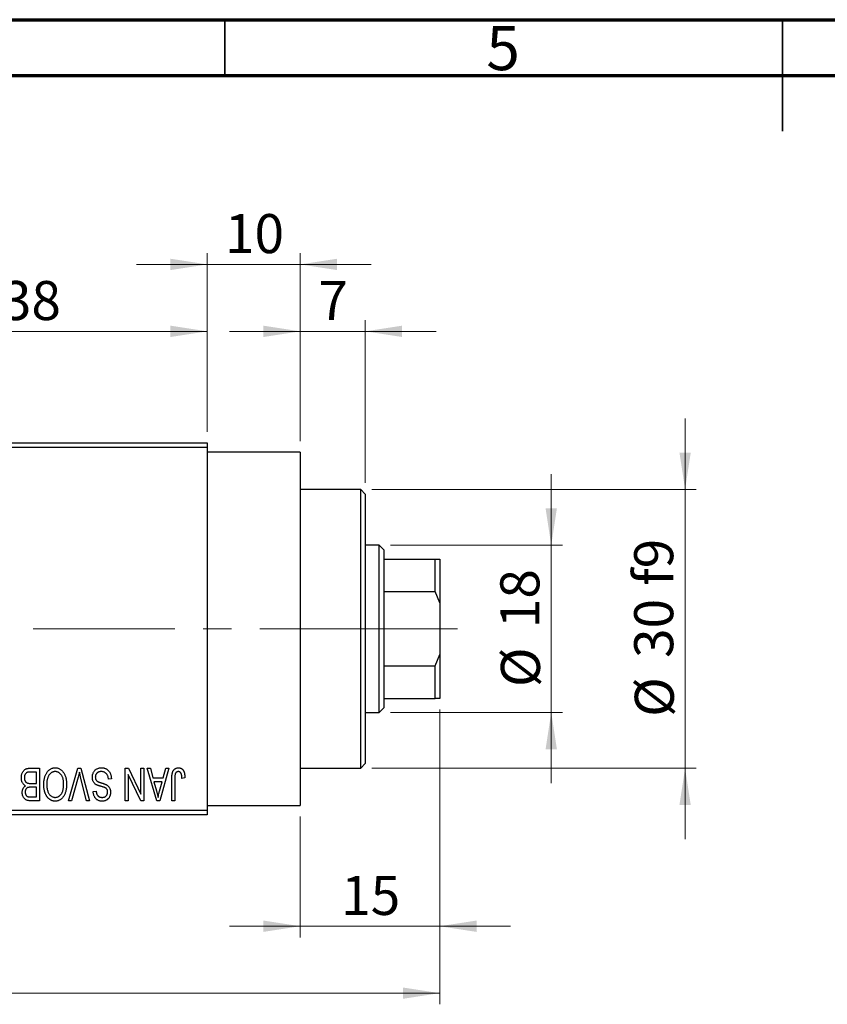
# Model space of a CAD drawing. Units: millimetres. Extents: x 15 to 417, y 5 to 292.
# Drawn here: x 147 to 219, y 204 to 292 of the extents above; entities that cross this region are included whole.
import ezdxf

# ---------------------------------------------------------------- set-up
doc = ezdxf.new("R2010")
doc.units = ezdxf.units.MM
doc.linetypes.add('CENTERX2', pattern=[20.32, 12.7, -2.54, 2.54, -2.54])
doc.styles.add('SLDTEXTSTYLE0', font='TXT', dxfattribs={"width": 0.75})
doc.dimstyles.new('SLDDIMSTYLE0', dxfattribs={"dimtxt": 3.5, "dimasz": 3.302, "dimexe": 0, "dimexo": 0.0625, "dimgap": 0.875, "dimtad": 1, "dimdec": 0, "dimlfac": 1.2, "dimrnd": 1e-09, "dimzin": 12, "dimdsep": 46, "dimtxsty": 'SLDTEXTSTYLE0', "dimsah": 1, "dimcen": 0.09, "dimadec": 0, "dimazin": 3, "dimtfac": 1, "dimtdec": 0, "dimtmove": 0, "dimatfit": 0, "dimfxl": 1, "dimfrac": 2, "dimtolj": 1, "dimtzin": 12, "dimarcsym": 0})
doc.dimstyles.new('SLDDIMSTYLE1', dxfattribs={"dimtxt": 3.5, "dimasz": 3.302, "dimexe": 0, "dimexo": 0.0625, "dimgap": 0.875, "dimtad": 1, "dimdec": 0, "dimlfac": 1.2, "dimrnd": 1e-09, "dimzin": 12, "dimdsep": 46, "dimtxsty": 'SLDTEXTSTYLE0', "dimsah": 1, "dimcen": 0.09, "dimadec": 0, "dimazin": 3, "dimtfac": 1, "dimtdec": 0, "dimtofl": 0, "dimtmove": 0, "dimatfit": 3, "dimfxl": 1, "dimfrac": 2, "dimtolj": 1, "dimtzin": 12, "dimarcsym": 0})
doc.dimstyles.new('SLDDIMSTYLE2', dxfattribs={"dimtxt": 3.5, "dimasz": 3.302, "dimexe": 0, "dimexo": 0.0625, "dimgap": 0.875, "dimtad": 1, "dimdec": 0, "dimlfac": 1.2, "dimrnd": 1e-09, "dimzin": 12, "dimdsep": 46, "dimtxsty": 'SLDTEXTSTYLE0', "dimsah": 1, "dimcen": 0.09, "dimadec": 0, "dimazin": 3, "dimtfac": 1, "dimtmove": 0, "dimatfit": 0, "dimfxl": 1, "dimfrac": 2, "dimtolj": 1, "dimtzin": 12, "dimarcsym": 0})

# ---------------------------------------------------------------- blocks, each defined once
blk = doc.blocks.new('_D')
at = {"color": 7, "linetype": 'Continuous', "lineweight": 0}
for p, q in [((184.273, 230.143), (184.273, 209.727)), ((171.773, 220.56), (171.773, 209.727)), ((171.773, 210.727), (165.423, 210.727)), ((171.773, 210.727), (184.273, 210.727)), ((184.273, 210.727), (190.623, 210.727))]:
    blk.add_line(p, q, dxfattribs=at)
at = {"color": 7, "linetype": 'Continuous', "lineweight": 18}
for points in [[(171.773, 210.727), (168.471, 211.235), (168.471, 210.219)], [(184.273, 210.727), (187.575, 210.219), (187.575, 211.235)]]:
    blk.add_solid(points, dxfattribs=at)
at = {"color": 7, "linetype": 'Continuous', "lineweight": 18, "insert": (175.437, 215.238), "char_height": 3.5, "attachment_point": 1, "style": 'SLDTEXTSTYLE0'}
blk.add_mtext('15', dxfattribs=at)
blk = doc.blocks.new('_D_1')
at = {"color": 7, "linetype": 'Continuous', "lineweight": 0}
for p, q in [((131.773, 255.06), (131.773, 265.06)), ((163.44, 255.06), (163.44, 265.06)), ((131.773, 264.06), (163.44, 264.06))]:
    blk.add_line(p, q, dxfattribs=at)
at = {"color": 7, "linetype": 'Continuous', "lineweight": 18}
for points in [[(131.773, 264.06), (135.075, 263.552), (135.075, 264.568)], [(163.44, 264.06), (160.138, 264.568), (160.138, 263.552)]]:
    blk.add_solid(points, dxfattribs=at)
at = {"color": 7, "linetype": 'Continuous', "lineweight": 18, "insert": (145.021, 268.572), "char_height": 3.5, "attachment_point": 1, "style": 'SLDTEXTSTYLE0'}
blk.add_mtext('38', dxfattribs=at)
blk = doc.blocks.new('_D_2')
at = {"color": 7, "linetype": 'Continuous', "lineweight": 0}
for p, q in [((184.273, 230.143), (184.273, 203.727)), ((72.607, 219.727), (72.607, 203.727)), ((184.273, 204.727), (72.607, 204.727))]:
    blk.add_line(p, q, dxfattribs=at)
at = {"color": 7, "linetype": 'Continuous', "lineweight": 18}
for points in [[(72.607, 204.727), (75.909, 204.219), (75.909, 205.235)], [(184.273, 204.727), (180.971, 205.235), (180.971, 204.219)]]:
    blk.add_solid(points, dxfattribs=at)
at = {"color": 7, "linetype": 'Continuous', "lineweight": 18, "insert": (124.561, 209.238), "char_height": 3.5, "attachment_point": 1, "style": 'SLDTEXTSTYLE0'}
blk.add_mtext('134', dxfattribs=at)
blk = doc.blocks.new('_D_4')
at = {"color": 7, "linetype": 'Continuous', "lineweight": 0}
for p, q in [((163.44, 255.06), (163.44, 271.06)), ((171.773, 254.227), (171.773, 271.06)), ((163.44, 270.06), (157.09, 270.06)), ((171.773, 270.06), (163.44, 270.06)), ((171.773, 270.06), (178.123, 270.06))]:
    blk.add_line(p, q, dxfattribs=at)
at = {"color": 7, "linetype": 'Continuous', "lineweight": 18}
for points in [[(163.44, 270.06), (160.138, 270.568), (160.138, 269.552)], [(171.773, 270.06), (175.075, 269.552), (175.075, 270.568)]]:
    blk.add_solid(points, dxfattribs=at)
at = {"color": 7, "linetype": 'Continuous', "lineweight": 18, "insert": (165.021, 274.572), "char_height": 3.5, "attachment_point": 1, "style": 'SLDTEXTSTYLE0'}
blk.add_mtext('10', dxfattribs=at)
blk = doc.blocks.new('_D_5')
at = {"color": 7, "linetype": 'Continuous', "lineweight": 0}
for p, q in [((194.273, 244.893), (194.273, 251.243)), ((179.857, 244.893), (195.273, 244.893)), ((194.273, 229.893), (194.273, 244.893)), ((179.857, 229.893), (195.273, 229.893)), ((194.273, 229.893), (194.273, 223.543))]:
    blk.add_line(p, q, dxfattribs=at)
at = {"color": 7, "linetype": 'Continuous', "lineweight": 18}
for points in [[(194.273, 244.893), (194.781, 248.195), (193.765, 248.195)], [(194.273, 229.893), (193.765, 226.591), (194.781, 226.591)]]:
    blk.add_solid(points, dxfattribs=at)
at = {"color": 7, "linetype": 'Continuous', "lineweight": 18, "char_height": 3.5, "attachment_point": 1, "rotation": 90, "style": 'SLDTEXTSTYLE0'}
for s, insert in [('18', (189.708, 237.446)), ('%%c', (189.762, 232.168))]:
    blk.add_mtext(s, dxfattribs=dict(at, insert=insert))
blk = doc.blocks.new('_D_6')
at = {"color": 7, "linetype": 'Continuous', "lineweight": 0}
for p, q in [((206.273, 249.893), (206.273, 256.243)), ((178.19, 249.893), (207.273, 249.893)), ((206.273, 249.893), (206.273, 224.893)), ((178.19, 224.893), (207.273, 224.893)), ((206.273, 224.893), (206.273, 218.543))]:
    blk.add_line(p, q, dxfattribs=at)
at = {"color": 7, "linetype": 'Continuous', "lineweight": 18}
for points in [[(206.273, 249.893), (206.781, 253.195), (205.765, 253.195)], [(206.273, 224.893), (205.765, 221.591), (206.781, 221.591)]]:
    blk.add_solid(points, dxfattribs=at)
at = {"color": 7, "linetype": 'Continuous', "lineweight": 18, "char_height": 3.5, "attachment_point": 1, "rotation": 90, "style": 'SLDTEXTSTYLE0'}
for s, insert in [('f9', (201.708, 241.26)), ('30', (201.708, 234.775)), ('%%c', (201.762, 229.497))]:
    blk.add_mtext(s, dxfattribs=dict(at, insert=insert))
blk = doc.blocks.new('_D_7')
at = {"color": 7, "linetype": 'Continuous', "lineweight": 0}
for p, q in [((171.773, 254.227), (171.773, 265.06)), ((177.607, 250.477), (177.607, 265.06)), ((171.773, 264.06), (165.423, 264.06)), ((177.607, 264.06), (171.773, 264.06)), ((177.607, 264.06), (183.957, 264.06))]:
    blk.add_line(p, q, dxfattribs=at)
at = {"color": 7, "linetype": 'Continuous', "lineweight": 18}
for points in [[(171.773, 264.06), (168.471, 264.568), (168.471, 263.552)], [(177.607, 264.06), (180.909, 263.552), (180.909, 264.568)]]:
    blk.add_solid(points, dxfattribs=at)
at = {"color": 7, "linetype": 'Continuous', "lineweight": 18, "insert": (173.397, 268.572), "char_height": 3.5, "attachment_point": 1, "style": 'SLDTEXTSTYLE0'}
blk.add_mtext('7', dxfattribs=at)

msp = doc.modelspace()

# ---------------------------------------------------------------- linework, layer by layer
at = {"color": 7, "linetype": 'Continuous', "lineweight": 70}
for p, q in [((15, 292), (415, 292)), ((20, 287), (410, 287))]:
    msp.add_line(p, q, dxfattribs=at)
at = {"color": 7, "linetype": 'Continuous', "lineweight": 35}
for p, q in [((165, 287), (165, 292)), ((215, 292), (215, 282)), ((215, 287), (215, 292))]:
    msp.add_line(p, q, dxfattribs=at)
at = {"color": 7, "linetype": 'Continuous', "lineweight": 25}
for p, q in [((131.7733, 254.06), (163.44, 254.06)), ((163.44, 253.6433), (131.7733, 253.6433)), ((163.44, 254.06), (163.44, 253.6433)), ((163.44, 253.6433), (163.44, 221.1433)), ((171.7733, 253.2267), (163.44, 253.2267)), ((171.7733, 253.2267), (171.7733, 221.56)), ((177.19, 249.8933), (171.7733, 249.8933)), ((177.6067, 249.4767), (177.19, 249.8933)), ((177.19, 237.3933), (177.19, 249.8933)), ((177.6067, 249.4767), (177.6067, 237.3933)), ((178.8567, 244.8933), (177.6067, 244.8933)), ((179.2733, 244.4767), (178.8567, 244.8933)), ((178.8567, 229.8933), (178.8567, 244.8933)), ((179.2733, 244.4767), (179.2733, 243.6433)), ((179.2733, 243.6433), (179.2733, 240.7267)), ((179.2733, 243.6433), (183.8567, 243.6433)), ((183.8567, 240.7267), (183.8567, 243.6433)), ((183.8567, 243.6433), (184.2733, 243.6433)), ((184.2733, 243.6433), (184.2733, 239.7132)), ((179.2733, 240.7267), (179.2733, 234.06)), ((179.2733, 240.7267), (183.8567, 240.7267)), ((184.2733, 239.7132), (183.8567, 240.7267)), ((184.2733, 239.7132), (184.2733, 235.0734)), ((177.19, 224.8933), (177.19, 237.3933)), ((177.6067, 237.3933), (177.6067, 225.31)), ((183.8567, 234.06), (184.2733, 235.0734)), ((184.2733, 235.0734), (184.2733, 231.1433)), ((179.2733, 234.06), (179.2733, 231.1433)), ((179.2733, 234.06), (183.8567, 234.06)), ((183.8567, 231.1433), (183.8567, 234.06)), ((179.2733, 231.1433), (179.2733, 230.31)), ((179.2733, 231.1433), (183.8567, 231.1433)), ((184.2733, 231.1433), (183.8567, 231.1433)), ((177.6067, 229.8933), (178.8567, 229.8933)), ((178.8567, 229.8933), (179.2733, 230.31)), ((177.19, 224.8933), (177.6067, 225.31)), ((148.137, 224.5524), (147.5747, 224.5524)), ((147.5806, 224.8933), (148.4021, 224.8933)), ((148.137, 223.5297), (148.137, 224.5524)), ((148.4021, 224.8933), (148.4021, 221.9767)), ((151.0033, 221.9767), (151.8361, 224.8933)), ((151.8361, 224.8933), (152.0953, 224.8933)), ((152.0953, 224.8933), (152.8813, 221.9767)), ((156.0915, 224.8933), (156.3762, 224.8933)), ((156.0915, 221.9767), (156.0915, 224.8933)), ((156.3567, 224.3151), (156.3567, 221.9767)), ((157.4753, 221.9767), (156.3567, 224.3151)), ((156.3762, 224.8933), (157.493, 222.5591)), ((157.493, 222.5591), (157.493, 224.8933)), ((157.493, 224.8933), (157.7582, 224.8933)), ((157.7582, 224.8933), (157.7582, 221.9767)), ((158.0612, 224.8933), (158.3388, 224.8933)), ((158.9076, 221.9767), (158.0612, 224.8933)), ((158.3388, 224.8933), (158.5684, 224.0221)), ((159.993, 224.8933), (159.1863, 221.9767)), ((159.4858, 224.0221), (159.7149, 224.8933)), ((159.7149, 224.8933), (159.993, 224.8933)), ((171.7733, 224.8933), (177.19, 224.8933)), ((147.6138, 223.5297), (148.137, 223.5297)), ((151.8663, 224.0926), (151.2809, 221.9767)), ((152.6067, 221.9767), (152.0864, 224.0926)), ((154.8415, 223.9464), (154.5764, 223.9085)), ((158.5684, 224.0221), (159.4858, 224.0221)), ((158.6584, 223.6812), (158.878, 222.8798)), ((159.3964, 223.6812), (158.6584, 223.6812)), ((159.149, 222.8325), (159.3964, 223.6812)), ((160.2582, 221.9767), (160.2582, 223.9564)), ((160.5233, 223.9795), (160.5233, 221.9767)), ((161.4324, 224.0221), (161.1673, 223.9842)), ((148.137, 223.1888), (147.6392, 223.1888)), ((148.137, 222.3176), (148.137, 223.1888)), ((153.2127, 222.81), (153.4779, 222.8479)), ((148.4021, 221.9767), (147.5783, 221.9767)), ((147.6753, 222.3176), (148.137, 222.3176)), ((151.2809, 221.9767), (151.0033, 221.9767)), ((152.8813, 221.9767), (152.6067, 221.9767)), ((156.3567, 221.9767), (156.0915, 221.9767)), ((157.7582, 221.9767), (157.4753, 221.9767)), ((159.1863, 221.9767), (158.9076, 221.9767)), ((160.5233, 221.9767), (160.2582, 221.9767)), ((131.7733, 221.1433), (163.44, 221.1433)), ((163.44, 220.7267), (131.7733, 220.7267)), ((163.44, 221.56), (171.7733, 221.56)), ((163.44, 221.1433), (163.44, 220.7267))]:
    msp.add_line(p, q, dxfattribs=at)
at = {"color": 7, "linetype": 'CENTERX2', "lineweight": 18}
for p, q in [((180.8567, 237.3933), (113.1067, 237.3933)), ((177.2733, 237.3933), (185.8567, 237.3933))]:
    msp.add_line(p, q, dxfattribs=at)
at = {"color": 7, "linetype": 'Continuous', "lineweight": 25}
for points, knots in [([(146.7733, 224.0369), (146.7743, 224.0804), (146.7763, 224.1648), (146.7951, 224.2873), (146.8257, 224.4015), (146.8681, 224.5066), (146.9203, 224.6011), (146.9823, 224.6824), (147.052, 224.7505), (147.1179, 224.7954), (147.1752, 224.8238), (147.2218, 224.8429), (147.2726, 224.858), (147.3268, 224.871), (147.3849, 224.8812), (147.4468, 224.8878), (147.5125, 224.893), (147.5575, 224.8932), (147.5806, 224.8933)], [0, 0, 0, 0, 0.0968193, 0.1879688, 0.2754195, 0.3598337, 0.4399412, 0.5152098, 0.5867202, 0.6563463, 0.6917362, 0.7292083, 0.7682863, 0.809873, 0.8531674, 0.8996294, 0.9485553, 1, 1, 1, 1]), ([(147.3001, 224.5157), (147.2795, 224.5062), (147.2393, 224.4875), (147.1864, 224.4471), (147.1406, 224.3993), (147.1033, 224.3424), (147.0742, 224.2774), (147.053, 224.2049), (147.0406, 224.1245), (147.0392, 224.0685), (147.0385, 224.0393)], [0, 0, 0, 0, 0.1170149, 0.22944061, 0.34221884, 0.45872379, 0.57993501, 0.70994066, 0.84856722, 1, 1, 1, 1]), ([(147.5747, 224.5524), (147.5457, 224.552), (147.4917, 224.5511), (147.4167, 224.5451), (147.3535, 224.5341), (147.3167, 224.5215), (147.3001, 224.5157)], [0, 0, 0, 0, 0.31249, 0.5812579, 0.8104818, 1, 1, 1, 1]), ([(148.7809, 223.438), (148.7817, 223.4903), (148.7832, 223.5927), (148.7957, 223.7425), (148.8165, 223.885), (148.8443, 224.0203), (148.8819, 224.1477), (148.9268, 224.2681), (148.9803, 224.3809), (149.0232, 224.451), (149.0443, 224.4855)], [0, 0, 0, 0, 0.1432681, 0.2804712, 0.4115502, 0.537473, 0.6585546, 0.7751958, 0.8890505, 1, 1, 1, 1]), ([(149.0443, 224.4855), (149.0686, 224.5209), (149.1159, 224.5896), (149.1977, 224.6803), (149.2843, 224.7584), (149.3773, 224.8217), (149.4759, 224.8707), (149.5799, 224.906), (149.6899, 224.9272), (149.7653, 224.9298), (149.8036, 224.9312)], [0, 0, 0, 0, 0.1394697, 0.271444, 0.397067, 0.5182664, 0.6366687, 0.7547356, 0.8750957, 1, 1, 1, 1]), ([(149.8054, 224.5903), (149.7791, 224.5894), (149.7272, 224.5875), (149.6507, 224.5736), (149.5776, 224.5503), (149.5074, 224.5184), (149.4418, 224.4754), (149.3784, 224.4249), (149.3186, 224.3646), (149.2624, 224.2954), (149.2115, 224.2171), (149.167, 224.13), (149.1291, 224.0343), (149.0985, 223.9299), (149.0751, 223.8168), (149.058, 223.6953), (149.0481, 223.565), (149.0468, 223.4753), (149.0461, 223.4291)], [0, 0, 0, 0, 0.050918, 0.10061679, 0.14992765, 0.19917183, 0.24952599, 0.30144939, 0.3560342, 0.41362887, 0.4738344, 0.53655964, 0.60276896, 0.67290182, 0.7471022, 0.82622323, 0.91054718, 1, 1, 1, 1]), ([(149.8036, 224.9312), (149.8422, 224.9299), (149.918, 224.9273), (150.0287, 224.9055), (150.1331, 224.8688), (150.2325, 224.8189), (150.3254, 224.7535), (150.4121, 224.6739), (150.4933, 224.5803), (150.5405, 224.51), (150.5648, 224.4737)], [0, 0, 0, 0, 0.1242933, 0.2441976, 0.3621021, 0.4804623, 0.6015356, 0.7271827, 0.8593297, 1, 1, 1, 1]), ([(150.5612, 223.4782), (150.5605, 223.521), (150.5591, 223.6045), (150.5491, 223.7259), (150.5323, 223.8398), (150.5079, 223.9462), (150.4773, 224.0456), (150.4396, 224.1376), (150.3945, 224.2221), (150.3428, 224.2986), (150.2863, 224.3666), (150.2271, 224.4269), (150.1638, 224.4765), (150.0985, 224.5188), (150.0293, 224.551), (149.9572, 224.5733), (149.8823, 224.5876), (149.8313, 224.5894), (149.8054, 224.5903)], [0, 0, 0, 0, 0.0857831, 0.1670694, 0.2438012, 0.3163671, 0.3854844, 0.4517505, 0.515395, 0.5768805, 0.6363811, 0.6922655, 0.7457104, 0.7972333, 0.8477956, 0.8979127, 0.9481373, 1, 1, 1, 1]), ([(150.5648, 224.4737), (150.5859, 224.4385), (150.6282, 224.3682), (150.6807, 224.2557), (150.7255, 224.1386), (150.7633, 224.0161), (150.7914, 223.888), (150.8112, 223.7545), (150.8241, 223.6158), (150.8256, 223.5214), (150.8264, 223.4735)], [0, 0, 0, 0, 0.117432, 0.2349306, 0.3547353, 0.476423, 0.6014158, 0.7299591, 0.8626747, 1, 1, 1, 1]), ([(151.9817, 224.5524), (151.9641, 224.477), (151.9284, 224.323), (151.8872, 224.1704), (151.8663, 224.0926)], [0, 0, 0, 0, 0.4901565, 1, 1, 1, 1]), ([(152.0864, 224.0926), (152.0767, 224.133), (152.0577, 224.2124), (152.0302, 224.3295), (152.0057, 224.4425), (151.9896, 224.5163), (151.9817, 224.5524)], [0, 0, 0, 0, 0.2644828, 0.5195526, 0.7649478, 1, 1, 1, 1]), ([(153.137, 224.0854), (153.1382, 224.1248), (153.1406, 224.2024), (153.1604, 224.316), (153.1941, 224.424), (153.2393, 224.5258), (153.2964, 224.619), (153.3635, 224.7014), (153.4405, 224.7718), (153.5269, 224.8302), (153.6229, 224.8762), (153.7286, 224.9078), (153.8429, 224.9278), (153.9223, 224.9301), (153.9632, 224.9312)], [0, 0, 0, 0, 0.0886619, 0.1748887, 0.2591738, 0.3430069, 0.4254834, 0.5048292, 0.5819746, 0.6598299, 0.7392218, 0.8211192, 0.9077844, 1, 1, 1, 1]), ([(153.9395, 224.5903), (153.9188, 224.5898), (153.8786, 224.589), (153.82, 224.5822), (153.7649, 224.5719), (153.7132, 224.5563), (153.6651, 224.537), (153.6206, 224.513), (153.5798, 224.4845), (153.5425, 224.452), (153.5094, 224.416), (153.4809, 224.3771), (153.4561, 224.3362), (153.4369, 224.2918), (153.4206, 224.2455), (153.4102, 224.1961), (153.4035, 224.1444), (153.4026, 224.1089), (153.4021, 224.0908)], [0, 0, 0, 0, 0.0750222, 0.1454316, 0.2130639, 0.2778946, 0.3403423, 0.4004015, 0.460414, 0.5201242, 0.5792467, 0.6369378, 0.6942433, 0.7520932, 0.8117009, 0.8716411, 0.9342518, 1, 1, 1, 1]), ([(154.5764, 223.9085), (154.5722, 223.947), (154.5644, 224.02), (154.5442, 224.1225), (154.516, 224.2114), (154.4805, 224.2879), (154.4378, 224.3547), (154.3861, 224.4129), (154.3271, 224.465), (154.2601, 224.5092), (154.187, 224.5452), (154.1087, 224.5716), (154.0256, 224.5872), (153.9686, 224.5893), (153.9395, 224.5903)], [0, 0, 0, 0, 0.1115387, 0.2111859, 0.3000556, 0.3790407, 0.4533673, 0.5273876, 0.6022091, 0.6792044, 0.7576573, 0.8361102, 0.9163904, 1, 1, 1, 1]), ([(153.9632, 224.9312), (153.9956, 224.9305), (154.0589, 224.929), (154.1511, 224.9163), (154.2382, 224.8957), (154.3203, 224.8665), (154.3978, 224.8293), (154.4696, 224.7826), (154.5365, 224.7283), (154.5979, 224.6661), (154.6535, 224.5969), (154.7024, 224.5215), (154.743, 224.4397), (154.7776, 224.3524), (154.8046, 224.2592), (154.8249, 224.1603), (154.8371, 224.0553), (154.84, 223.9833), (154.8415, 223.9464)], [0, 0, 0, 0, 0.0654269, 0.1277715, 0.1876133, 0.245982, 0.3035616, 0.3609421, 0.4184609, 0.4773661, 0.5371866, 0.5974411, 0.6585815, 0.7215688, 0.7867768, 0.8543149, 0.9253587, 1, 1, 1, 1]), ([(160.2582, 223.9564), (160.2585, 223.9994), (160.2592, 224.0822), (160.2673, 224.2013), (160.2786, 224.3106), (160.2954, 224.4102), (160.318, 224.4997), (160.3442, 224.5798), (160.376, 224.65), (160.413, 224.7108), (160.4551, 224.7628), (160.5007, 224.808), (160.5503, 224.8467), (160.6046, 224.8772), (160.6624, 224.902), (160.7244, 224.9189), (160.7903, 224.9292), (160.8356, 224.9305), (160.8589, 224.9312)], [0, 0, 0, 0, 0.0994432, 0.1913077, 0.2757215, 0.3534769, 0.424493, 0.4889624, 0.5481481, 0.6021994, 0.6531279, 0.7024716, 0.7502735, 0.7980754, 0.8461053, 0.8953476, 0.9461125, 1, 1, 1, 1]), ([(160.5612, 224.3701), (160.5552, 224.346), (160.542, 224.2926), (160.5315, 224.2027), (160.5244, 224.0966), (160.5237, 224.0204), (160.5233, 223.9795)], [0, 0, 0, 0, 0.1897212, 0.4188043, 0.6886196, 1, 1, 1, 1]), ([(160.8465, 224.5903), (160.8299, 224.5894), (160.7972, 224.5877), (160.7495, 224.5767), (160.7058, 224.5555), (160.6652, 224.5286), (160.6292, 224.4958), (160.6, 224.4577), (160.5761, 224.416), (160.5662, 224.3855), (160.5612, 224.3701)], [0, 0, 0, 0, 0.1289478, 0.2532474, 0.3764406, 0.5033026, 0.6299799, 0.752076, 0.8746598, 1, 1, 1, 1]), ([(161.1673, 223.9842), (161.1664, 224.0121), (161.1646, 224.0656), (161.1578, 224.1424), (161.1496, 224.2125), (161.14, 224.2758), (161.1271, 224.3322), (161.1116, 224.3816), (161.095, 224.4246), (161.0749, 224.4606), (161.0535, 224.4915), (161.0295, 224.5176), (161.0041, 224.5403), (160.9767, 224.5592), (160.9466, 224.5726), (160.915, 224.5826), (160.8815, 224.5897), (160.8584, 224.5901), (160.8465, 224.5903)], [0, 0, 0, 0, 0.1092372, 0.2102209, 0.3021973, 0.3860574, 0.4615364, 0.5288594, 0.5889404, 0.6419432, 0.6902629, 0.7362901, 0.7807077, 0.8236438, 0.8662436, 0.909326, 0.9535001, 1, 1, 1, 1]), ([(160.8589, 224.9312), (160.8815, 224.9308), (160.9254, 224.93), (160.9888, 224.9194), (161.048, 224.9038), (161.1025, 224.881), (161.1527, 224.8518), (161.1983, 224.816), (161.2402, 224.7743), (161.2628, 224.7418), (161.2744, 224.7252)], [0, 0, 0, 0, 0.1393215, 0.2716012, 0.3968895, 0.5172935, 0.6360268, 0.7552113, 0.8752185, 1, 1, 1, 1]), ([(161.2744, 224.7252), (161.2873, 224.7048), (161.314, 224.6627), (161.3451, 224.5921), (161.3726, 224.515), (161.3942, 224.4304), (161.4112, 224.3386), (161.4234, 224.2396), (161.4314, 224.1333), (161.4321, 224.06), (161.4324, 224.0221)], [0, 0, 0, 0, 0.09919986, 0.20432905, 0.31604416, 0.434923, 0.56267134, 0.69902776, 0.84442215, 1, 1, 1, 1]), ([(147.1355, 223.3214), (147.1085, 223.3354), (147.0542, 223.3637), (146.9828, 223.4237), (146.9203, 223.4968), (146.8674, 223.5829), (146.8246, 223.681), (146.795, 223.7905), (146.7762, 223.9102), (146.7743, 223.9936), (146.7733, 224.0369)], [0, 0, 0, 0, 0.1075455, 0.2161485, 0.327534, 0.4466741, 0.5723517, 0.7049746, 0.8469542, 1, 1, 1, 1]), ([(147.0385, 224.0393), (147.0393, 224.0122), (147.0408, 223.96), (147.0526, 223.8848), (147.0727, 223.8161), (147.1005, 223.7541), (147.1354, 223.6995), (147.1763, 223.6527), (147.2221, 223.6129), (147.2756, 223.581), (147.3399, 223.5567), (147.418, 223.5414), (147.5109, 223.5314), (147.5778, 223.5303), (147.6138, 223.5297)], [0, 0, 0, 0, 0.0915284, 0.1766506, 0.2566642, 0.3328121, 0.4057347, 0.4747782, 0.5424443, 0.610071, 0.6844174, 0.7737975, 0.8785, 1, 1, 1, 1]), ([(149.8019, 221.9388), (149.7786, 221.9394), (149.7322, 221.9406), (149.6635, 221.9492), (149.5963, 221.9625), (149.5309, 221.9825), (149.4668, 222.0071), (149.4046, 222.0382), (149.344, 222.0746), (149.2849, 222.1159), (149.2279, 222.1624), (149.1748, 222.2152), (149.1234, 222.2717), (149.0765, 222.3345), (149.0312, 222.4011), (148.9898, 222.4732), (148.9513, 222.5503), (148.916, 222.6323), (148.8839, 222.719), (148.8562, 222.8099), (148.8331, 222.905), (148.8145, 223.0038), (148.7987, 223.1066), (148.7883, 223.2135), (148.7825, 223.3245), (148.7815, 223.3997), (148.7809, 223.438)], [0, 0, 0, 0, 0.0346106, 0.0688508, 0.1026441, 0.1362986, 0.1702567, 0.2045933, 0.2394216, 0.2751926, 0.311626, 0.3485127, 0.3862829, 0.4249662, 0.4648734, 0.5058382, 0.548431, 0.5927975, 0.638415, 0.6855993, 0.7338596, 0.7836889, 0.8349554, 0.8882586, 0.9431367, 1, 1, 1, 1]), ([(149.0461, 223.4291), (149.0473, 223.3692), (149.0498, 223.2523), (149.072, 223.0821), (149.1055, 222.9208), (149.141, 222.8195), (149.1585, 222.7698)], [0, 0, 0, 0, 0.2669169, 0.5215207, 0.7647891, 1, 1, 1, 1]), ([(149.8001, 222.2797), (149.8272, 222.2806), (149.8805, 222.2824), (149.9584, 222.2965), (150.033, 222.3189), (150.1033, 222.3519), (150.1705, 222.393), (150.2333, 222.4439), (150.2929, 222.5036), (150.3486, 222.5723), (150.3992, 222.6509), (150.443, 222.7396), (150.4794, 222.8386), (150.5094, 222.9473), (150.533, 223.066), (150.549, 223.1945), (150.5593, 223.333), (150.5605, 223.4287), (150.5612, 223.4782)], [0, 0, 0, 0, 0.0510701, 0.1005661, 0.1488297, 0.1976155, 0.24657, 0.2971331, 0.3497617, 0.4053241, 0.4637501, 0.5256609, 0.5916043, 0.6623011, 0.7382031, 0.819627, 0.9065661, 1, 1, 1, 1]), ([(150.8264, 223.4735), (150.8254, 223.4137), (150.8236, 223.2973), (150.8102, 223.128), (150.7871, 222.9695), (150.7555, 222.8214), (150.7142, 222.6839), (150.6641, 222.5569), (150.6041, 222.441), (150.5357, 222.336), (150.4596, 222.2434), (150.38, 222.1614), (150.2947, 222.0927), (150.2047, 222.0369), (150.1106, 221.9921), (150.0115, 221.9618), (149.9082, 221.9417), (149.8377, 221.9398), (149.8019, 221.9388)], [0, 0, 0, 0, 0.08711293, 0.16957507, 0.24712549, 0.32035193, 0.38999799, 0.45590882, 0.51902334, 0.57984454, 0.63806228, 0.69334053, 0.74608004, 0.79719951, 0.84734259, 0.8973372, 0.94790104, 1, 1, 1, 1]), ([(153.5394, 223.3912), (153.5073, 223.4085), (153.4445, 223.4422), (153.3616, 223.507), (153.2912, 223.581), (153.2344, 223.6651), (153.1906, 223.7583), (153.1591, 223.8598), (153.1407, 223.97), (153.1382, 224.0461), (153.137, 224.0854)], [0, 0, 0, 0, 0.1284469, 0.2509512, 0.3695994, 0.487346, 0.6075091, 0.7314365, 0.8612953, 1, 1, 1, 1]), ([(153.4021, 224.0908), (153.4025, 224.0698), (153.4033, 224.029), (153.4141, 223.9699), (153.4296, 223.9147), (153.4523, 223.8635), (153.4824, 223.8172), (153.5182, 223.7744), (153.5612, 223.7366), (153.6028, 223.7083), (153.6426, 223.6876), (153.6802, 223.6705), (153.7253, 223.6514), (153.7782, 223.6319), (153.8384, 223.6101), (153.9065, 223.5881), (153.982, 223.5637), (154.035, 223.5476), (154.0626, 223.5392)], [0, 0, 0, 0, 0.0665938, 0.1296301, 0.1904016, 0.2488308, 0.3069728, 0.3653075, 0.4257607, 0.4885937, 0.5248069, 0.5683298, 0.6200785, 0.6804535, 0.7477415, 0.823747, 0.908093, 1, 1, 1, 1]), ([(153.9993, 223.2397), (153.973, 223.2466), (153.9223, 223.26), (153.8498, 223.282), (153.7827, 223.3007), (153.7225, 223.3208), (153.6676, 223.3386), (153.6197, 223.3574), (153.577, 223.3734), (153.5514, 223.3855), (153.5394, 223.3912)], [0, 0, 0, 0, 0.1682248, 0.3246971, 0.468423, 0.5993115, 0.7178407, 0.824871, 0.9180532, 1, 1, 1, 1]), ([(154.0626, 223.5392), (154.0875, 223.5314), (154.1355, 223.5164), (154.2042, 223.4927), (154.2673, 223.4691), (154.3247, 223.4451), (154.3761, 223.4199), (154.4226, 223.3961), (154.463, 223.3713), (154.5086, 223.3373), (154.5591, 223.2918), (154.6122, 223.2307), (154.6586, 223.1632), (154.697, 223.0887), (154.7281, 223.0087), (154.7495, 222.9227), (154.7638, 222.832), (154.7651, 222.7696), (154.7658, 222.7378)], [0, 0, 0, 0, 0.0671079, 0.1293964, 0.1869096, 0.2403683, 0.2894098, 0.3341423, 0.3747152, 0.4113671, 0.4803795, 0.5490982, 0.6192182, 0.6907391, 0.7641781, 0.8396523, 0.9181933, 1, 1, 1, 1]), ([(146.8491, 222.71), (146.8499, 222.7422), (146.8516, 222.8054), (146.8664, 222.8974), (146.889, 222.9848), (146.9226, 223.0664), (146.9635, 223.1423), (147.0133, 223.2101), (147.0696, 223.2713), (147.1135, 223.3046), (147.1355, 223.3214)], [0, 0, 0, 0, 0.1376319, 0.2699093, 0.3973561, 0.5229562, 0.6459932, 0.7649179, 0.8818554, 1, 1, 1, 1]), ([(147.5783, 221.9767), (147.5387, 221.9776), (147.4635, 221.9795), (147.3572, 221.9945), (147.2633, 222.0202), (147.1815, 222.0574), (147.1099, 222.1062), (147.0459, 222.166), (146.9898, 222.2383), (146.9397, 222.3198), (146.8991, 222.4098), (146.8701, 222.5057), (146.8524, 222.6063), (146.8502, 222.675), (146.8491, 222.71)], [0, 0, 0, 0, 0.1010807, 0.1924048, 0.274241, 0.349246, 0.4212246, 0.4951685, 0.5724435, 0.6547053, 0.7394461, 0.8244151, 0.9104915, 1, 1, 1, 1]), ([(147.361, 223.161), (147.3422, 223.1537), (147.3051, 223.1395), (147.2558, 223.1072), (147.2121, 223.0692), (147.1764, 223.0229), (147.1478, 222.9688), (147.1282, 222.906), (147.1164, 222.8347), (147.115, 222.7844), (147.1142, 222.7579)], [0, 0, 0, 0, 0.1187246, 0.2331742, 0.3451303, 0.4585784, 0.5755494, 0.7038164, 0.8440555, 1, 1, 1, 1]), ([(147.1142, 222.7579), (147.1148, 222.733), (147.1158, 222.6853), (147.1277, 222.617), (147.1448, 222.5548), (147.1702, 222.4995), (147.2025, 222.4521), (147.2388, 222.4113), (147.2807, 222.3793), (147.3197, 222.3584), (147.3553, 222.3472), (147.3867, 222.3385), (147.4233, 222.3325), (147.4646, 222.3273), (147.5103, 222.3223), (147.5611, 222.3197), (147.6165, 222.3179), (147.6552, 222.3177), (147.6753, 222.3176)], [0, 0, 0, 0, 0.0895178, 0.1715344, 0.2483478, 0.3210589, 0.3895544, 0.4538555, 0.5165948, 0.5781714, 0.6118333, 0.6507351, 0.6954208, 0.7448018, 0.8004453, 0.8608702, 0.9276117, 1, 1, 1, 1]), ([(147.6392, 223.1888), (147.609, 223.1886), (147.5533, 223.1881), (147.4767, 223.1824), (147.4136, 223.1758), (147.3771, 223.1655), (147.361, 223.161)], [0, 0, 0, 0, 0.3229083, 0.5957736, 0.8213873, 1, 1, 1, 1]), ([(149.1585, 222.7698), (149.1737, 222.7339), (149.2033, 222.6638), (149.2648, 222.5689), (149.335, 222.4838), (149.4169, 222.412), (149.5055, 222.3529), (149.6003, 222.3114), (149.6987, 222.2841), (149.7662, 222.2812), (149.8001, 222.2797)], [0, 0, 0, 0, 0.1358592, 0.2658382, 0.3936804, 0.5207812, 0.6453735, 0.7646193, 0.8816098, 1, 1, 1, 1]), ([(154.0111, 221.9388), (153.9728, 221.9399), (153.8978, 221.9421), (153.7893, 221.9631), (153.6876, 221.9951), (153.5942, 222.0418), (153.5096, 222.1006), (153.4348, 222.1714), (153.3696, 222.2533), (153.3153, 222.3467), (153.2723, 222.4501), (153.2404, 222.5624), (153.2194, 222.6832), (153.215, 222.7669), (153.2127, 222.81)], [0, 0, 0, 0, 0.08657759, 0.16907251, 0.24868336, 0.32679383, 0.40392215, 0.48051323, 0.55851815, 0.63959672, 0.72367083, 0.81082321, 0.90260653, 1, 1, 1, 1]), ([(153.4779, 222.8479), (153.4799, 222.8246), (153.484, 222.7791), (153.4948, 222.7138), (153.5081, 222.6527), (153.5259, 222.5968), (153.5466, 222.5452), (153.5708, 222.4983), (153.5987, 222.456), (153.6302, 222.4183), (153.6655, 222.3857), (153.7035, 222.3569), (153.7454, 222.3332), (153.7905, 222.3137), (153.8388, 222.2981), (153.8906, 222.2877), (153.9457, 222.2811), (153.9835, 222.2802), (154.0029, 222.2797)], [0, 0, 0, 0, 0.0804478, 0.1567184, 0.2276382, 0.2952097, 0.3581859, 0.4185551, 0.4763071, 0.5321475, 0.586856, 0.6411171, 0.6958003, 0.751998, 0.8096982, 0.8699568, 0.9334749, 1, 1, 1, 1]), ([(154.4172, 223.045), (154.4091, 223.0539), (154.3917, 223.0731), (154.3587, 223.0989), (154.3177, 223.1236), (154.2694, 223.1484), (154.2126, 223.1716), (154.1488, 223.1954), (154.0769, 223.2185), (154.026, 223.2324), (153.9993, 223.2397)], [0, 0, 0, 0, 0.0771004, 0.1663776, 0.2676843, 0.3844616, 0.5151148, 0.6610947, 0.8222347, 1, 1, 1, 1]), ([(154.0029, 222.2797), (154.0224, 222.2799), (154.0606, 222.2803), (154.116, 222.2873), (154.168, 222.297), (154.2162, 222.3113), (154.2609, 222.3295), (154.3018, 222.3523), (154.3398, 222.3783), (154.3731, 222.4094), (154.4036, 222.443), (154.4294, 222.4798), (154.4517, 222.5185), (154.4695, 222.5599), (154.4836, 222.6034), (154.4938, 222.6496), (154.4997, 222.698), (154.5003, 222.7311), (154.5006, 222.7479)], [0, 0, 0, 0, 0.0757464, 0.1481248, 0.2159176, 0.2805255, 0.3425893, 0.4028312, 0.4615988, 0.5206047, 0.5790979, 0.6372401, 0.6944392, 0.7519798, 0.8114743, 0.8717793, 0.9349546, 1, 1, 1, 1]), ([(154.7658, 222.7378), (154.7653, 222.7092), (154.7645, 222.6529), (154.7539, 222.5706), (154.738, 222.4922), (154.7164, 222.4176), (154.687, 222.3477), (154.652, 222.2813), (154.6104, 222.219), (154.5627, 222.1612), (154.5094, 222.1092), (154.4518, 222.0631), (154.3892, 222.0244), (154.322, 221.993), (154.2506, 221.9686), (154.1747, 221.9517), (154.0945, 221.9406), (154.0394, 221.9394), (154.0111, 221.9388)], [0, 0, 0, 0, 0.0693711, 0.1363274, 0.2007483, 0.2630787, 0.32417, 0.3842747, 0.4446129, 0.505404, 0.5655886, 0.6248043, 0.6838499, 0.743527, 0.80416, 0.8664465, 0.9315662, 1, 1, 1, 1]), ([(154.5006, 222.7479), (154.4997, 222.7781), (154.4979, 222.8355), (154.4825, 222.9162), (154.4574, 222.987), (154.4302, 223.0261), (154.4172, 223.045)], [0, 0, 0, 0, 0.2887558, 0.5477748, 0.7815168, 1, 1, 1, 1]), ([(158.878, 222.8798), (158.8864, 222.8499), (158.9028, 222.7915), (158.9248, 222.7056), (158.9465, 222.6243), (158.9658, 222.5471), (158.9837, 222.4743), (158.9996, 222.4058), (159.0147, 222.3418), (159.0231, 222.3002), (159.0271, 222.2803)], [0, 0, 0, 0, 0.1510412, 0.2946122, 0.4302855, 0.5596772, 0.6809401, 0.7940823, 0.9011933, 1, 1, 1, 1]), ([(159.0271, 222.2803), (159.0431, 222.3729), (159.075, 222.5589), (159.1243, 222.7411), (159.149, 222.8325)], [0, 0, 0, 0, 0.4981501, 1, 1, 1, 1])]:
    msp.add_open_spline(points, degree=3, knots=knots, dxfattribs=at)

# ---------------------------------------------------------------- texts
at = {"color": 7, "linetype": 'Continuous', "lineweight": 0, "insert": (189.96, 291.4462), "char_height": 3.9688, "attachment_point": 2, "style": 'SLDTEXTSTYLE0'}
msp.add_mtext('5', dxfattribs=at)

# ---------------------------------------------------------------- dimensions: what is measured, and where the dimension line sits
at = {"color": 7, "linetype": 'Continuous', "lineweight": 18}
for base, p1, p2, dimstyle, picture, middle in [((163.44, 270.06), (171.7733, 253.2267), (163.44, 254.06), 'SLDDIMSTYLE0', '_D_4', (167.6067, 270.06)), ((163.44, 264.06), (131.7733, 254.06), (163.44, 254.06), 'SLDDIMSTYLE1', '_D_1', (147.6067, 264.06)), ((171.7733, 264.06), (177.6067, 249.4767), (171.7733, 253.2267), 'SLDDIMSTYLE0', '_D_7', (174.69, 264.06)), ((72.6067, 204.7267), (184.2733, 231.1433), (72.6067, 220.7267), 'SLDDIMSTYLE1', '_D_2', (128.44, 204.7267)), ((184.2733, 210.7267), (171.7733, 221.56), (184.2733, 231.1433), 'SLDDIMSTYLE0', '_D', (178.0233, 210.7267))]:
    dim = msp.add_linear_dim(base=base, p1=p1, p2=p2, dimstyle=dimstyle, dxfattribs=at)
    dim.commit()
    dim.dimension.update_dxf_attribs({"geometry": picture, "text_midpoint": middle, "dimtype": 160})
for base, p1, p2, text, dimstyle, picture, middle in [((206.2733, 224.8933), (177.19, 249.8933), (177.19, 224.8933), '%%c<> f9', 'SLDDIMSTYLE2', '_D_6', (206.2733, 237.3933)), ((194.2733, 244.8933), (178.8567, 229.8933), (178.8567, 244.8933), '%%c<>', 'SLDDIMSTYLE0', '_D_5', (194.2733, 237.3933))]:
    dim = msp.add_linear_dim(base=base, p1=p1, p2=p2, angle=90, text=text, dimstyle=dimstyle, dxfattribs=at)
    dim.commit()
    dim.dimension.update_dxf_attribs({"geometry": picture, "text_midpoint": middle, "dimtype": 160})

doc.saveas('drawing.dxf')
